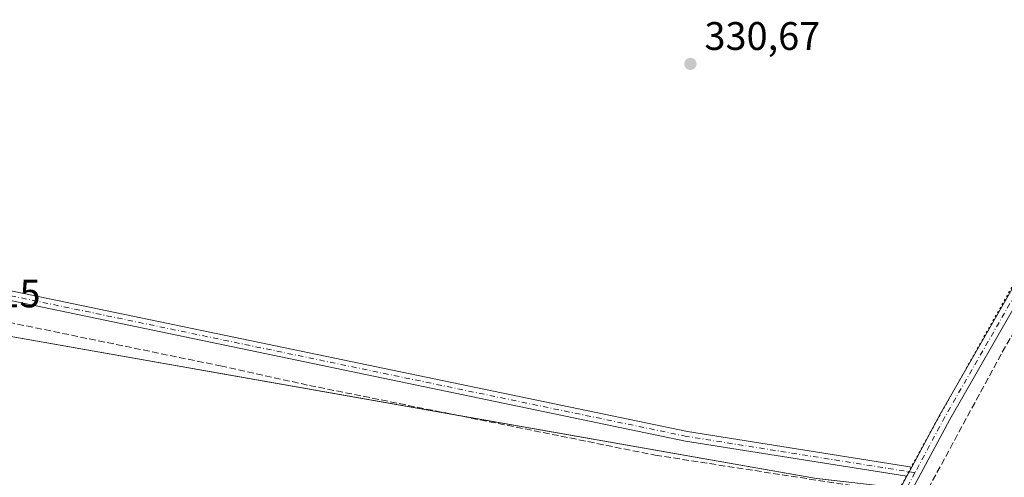
# Model space of a CAD drawing. Units: metres. Extents: x 608662 to 612149, y 4650617 to 4652986.
# Drawn here: x 609038 to 609286, y 4652462 to 4652577 of the extents above; entities that cross this region are included whole.
import ezdxf

# ---------------------------------------------------------------- set-up
doc = ezdxf.new("R2010")
doc.units = ezdxf.units.M
doc.header["$MEASUREMENT"] = 0
for name, pattern in [('DGN Style 3', [2.307223458686699, 1.648016756204785, -0.6592067024819142]), ('DGN Style 4', [2.6384748266838614, 1.318413404963828, -0.6592067024819142, 0.001648016756204785, -0.6592067024819142]), ('DGN Style 5', [1.1536117293433497, 0.4944050268614355, -0.6592067024819142])]:
    doc.linetypes.add(name, pattern=pattern)
for name, color, linetype, lineweight in [('Agrupación de edificios CxS', 7, 'Continuous', 0), ('Camino Cxs', 7, 'Continuous', 0), ('Camino eje', 30, 'DGN Style 4', 13), ('Corriente artificial lineal', 4, 'DGN Style 3', 13), ('Cultivos herbáceos CxS', 92, 'Continuous', 0), ('Núcleo urbano CxS', 7, 'Continuous', 0), ('Pista no pavimentada Cxs', 111, 'Continuous', 0), ('Pista no pavimentada eje', 91, 'DGN Style 4', 0), ('Punto de cota en terreno', 7, 'Continuous', 0), ('Rótulo de punto de cota en construcción', 7, 'Continuous', 0), ('Rótulo de punto de cota en terreno', 7, 'Continuous', 0), ('Vía pecuaria eje', 92, 'DGN Style 5', 0)]:
    doc.layers.add(name, color=color, linetype=linetype, lineweight=lineweight)
doc.styles.add('Style-Arial', font='txt')

# ---------------------------------------------------------------- blocks, each defined once
blk = doc.blocks.new('*U18')
at = {"layer": 'Cultivos herbáceos CxS', "color": 92, "linetype": 'Continuous', "lineweight": 0}
blk.add_polyline3d([(609159.1401000004, 4652265.670100001, 331.5488000000041), (609174.1901000004, 4652297.420100001, 331.3126000000047), (609187.3201000001, 4652324.690099999, 331.2709000000032), (609218.0740999999, 4652386.634099999, 330.7695999999996), (609248.6700999998, 4652448.2601, 330.741599999994), (609254.5601000005, 4652460.120100001, 330.5429000000004), (609239.1151999999, 4652461.934800001, 330.3582000000025), (609239.0701000001, 4652461.940099999, 330.3561999999947), (609016.6831999999, 4652501.0713, 332.1732999999949), (609011.6031999999, 4652501.600400001, 331.8037999999942), (609011.699, 4652502.8303, 331.7358999999997), (608939.5897000004, 4652515.783, 331.9578000000038), (608896.8501000004, 4652523.460100001, 332.5381000000052), (608889.6656999999, 4652524.9713, 332.8135000000038), (608889.5521999998, 4652525.5803, 332.7831000000006), (608848.9347000001, 4652743.5306, 332.812699999995)], dxfattribs=at)
blk = doc.blocks.new('5PATER')
at = {"layer": 'Punto de cota en terreno', "linetype": 'Continuous', "lineweight": 0}
h = blk.add_hatch(color=51, dxfattribs=at)
edge = h.paths.add_edge_path()
edge.add_ellipse((0, 0), major_axis=(-0.1095731443231308, -0.1110710700762829), ratio=0.9994222409660322, start_angle=0, end_angle=360)

msp = doc.modelspace()

# ---------------------------------------------------------------- linework, layer by layer
at = {"layer": 'Agrupación de edificios CxS', "color": 7, "linetype": 'Continuous', "lineweight": 0, "extrusion": (-0.001405100048135105, 0.0002472416431024745, 0.9999989822821945), "elevation": 626.9433002547654, "flags": 128}
msp.add_lwpolyline([(609016.5490355496, 4652501.058493555), (609147.3645726809, 4652478.04019285)], dxfattribs=at)
at = {"layer": 'Agrupación de edificios CxS', "color": 7, "linetype": 'Continuous', "lineweight": 0, "extrusion": (-0.06800721636167621, 0.01196653409093819, 0.9976130615547225), "elevation": 14579.38816978998, "flags": 128}
msp.add_lwpolyline([(-4687647.59499084, -205816.1459109186), (-4687647.59499084, -205722.9451416446)], dxfattribs=at)
at = {"layer": 'Agrupación de edificios CxS', "color": 7, "linetype": 'Continuous', "lineweight": 0}
msp.add_polyline3d([(608938.7100999998, 4652279.630100001, 332.5957999999956), (608927.6401000004, 4652345.170100001, 332.5598999999929), (608926.9773000004, 4652350.945699999, 332.5574000000051), (608926.7301000003, 4652351.620100001, 332.5730999999942), (608921.4436999997, 4652382.022399999, 332.4924000000028), (608896.8501000004, 4652523.460100001, 342.2713999999978), (609011.699, 4652502.8303, 333.7930000000051), (609011.6031999999, 4652501.600400001, 333.6545000000042), (609016.6831999999, 4652501.0713, 332.3809999999939), (609239.0701000001, 4652461.940099999, 339.0062000000034), (609254.5601000005, 4652460.120100001, 333.2410999999993), (609248.6700999998, 4652448.2601, 332.0032999999967), (609218.074, 4652386.634099999, 331.381899999993), (609187.3201000001, 4652324.690099999, 332.0671000000002), (609174.1901000004, 4652297.420100001, 331.4948000000004), (609159.1401000004, 4652265.670100001, 331.6086000000068)], dxfattribs=at)
at = {"layer": 'Camino Cxs', "color": 7, "linetype": 'Continuous', "lineweight": 0, "extrusion": (0.004095960773744204, 0.007684157813229084, 0.9999620876933492), "elevation": 38576.21312831713, "flags": 128}
msp.add_lwpolyline([(609256.5355170174, 4652305.657092313), (609255.325435416, 4652303.387025294)], dxfattribs=at)
at = {"layer": 'Camino Cxs', "color": 7, "linetype": 'Continuous', "lineweight": 0}
msp.add_polyline3d([(609263.0000999998, 4652464.7301, 330.4351000000024), (609261.7901, 4652462.460100001, 330.4575000000041), (609206.1101000002, 4652471.3101, 331.5059000000037), (609026.0500999996, 4652508.800100001, 331.9032000000007), (609023.4501, 4652509.220100001, 331.9309000000067), (609019.5801999997, 4652509.110400001, 331.9425000000047), (609017.5694000004, 4652508.6077, 331.9532999999938), (609017.4737, 4652508.3532, 331.9682999999932), (609016.3006999996, 4652508.440199999, 332.078800000003), (609014.8004000002, 4652508.5514, 332.2157000000007), (609014.8970999997, 4652508.819300001, 332.1821000000054), (609017.1460999995, 4652511.0418, 331.8469000000041), (609023.5301000001, 4652511.670100001, 331.6977000000043), (609026.5000999998, 4652511.190099999, 331.6774000000005), (609206.5401, 4652473.710100001, 330.9125000000058)], close=True, dxfattribs=at)
for points in [[(609014.8004000002, 4652508.5514, 332.2157000000007), (609014.8970999997, 4652508.819300001, 332.1821000000054), (609017.1460999995, 4652511.0418, 331.8469000000041), (609023.5301000001, 4652511.670100001, 331.6977000000043), (609026.5000999998, 4652511.190099999, 331.6774000000005), (609206.5401, 4652473.710100001, 330.9125000000058), (609263.0000999998, 4652464.7301, 330.4351000000024)], [(609261.7901, 4652462.460100001, 330.4575000000041), (609206.1101000002, 4652471.3101, 331.5059000000037), (609026.0500999996, 4652508.800100001, 331.9032000000007), (609023.4501, 4652509.220100001, 331.9309000000067), (609019.5801999997, 4652509.110400001, 331.9425000000047), (609017.5694000004, 4652508.6077, 331.9532999999938), (609017.4737, 4652508.3532, 331.9682999999932)]]:
    msp.add_polyline3d(points, dxfattribs=at)
at = {"layer": 'Camino eje', "color": 30, "linetype": 'DGN Style 4', "lineweight": 13}
msp.add_polyline3d([(609263.8268999998, 4652463.3673, 330.3516999999993), (609206.3251, 4652472.5101, 330.9823999999935), (609026.2751000002, 4652509.995100001, 331.7897999999986), (609023.4901000002, 4652510.4451, 331.8141999999934), (609021.2999999998, 4652510.327500001, 331.851999999999), (609018.2572999997, 4652510.062899999, 331.8763000000035), (609016.6434000004, 4652509.242699999, 331.9931999999972), (609016.3006999996, 4652508.440199999, 332.078800000003)], dxfattribs=at)
at = {"layer": 'Corriente artificial lineal', "color": 4, "linetype": 'DGN Style 3', "lineweight": 13}
for points in [[(609265.3976999996, 4652457.411400001, 330.235400000005), (609266.0724999999, 4652457.307, 330.2033999999985), (609285.8000999996, 4652493.720100001, 330.2140999999974), (609307.2701000003, 4652530.380100001, 329.9532999999938), (609324.4101, 4652557.7501, 329.8162000000011), (609328.3901000004, 4652561.190099999, 329.9042999999947), (609332.9600999998, 4652560.530099999, 329.928899999999), (609359.4593000002, 4652539.545100001, 330.2654999999941)], [(609017.3284, 4652505.2116, 332.050900000002), (609026.6316000001, 4652503.113800001, 331.5056000000041), (609089.0204999996, 4652490.255100001, 331.5225999999966), (609111.4042999997, 4652485.333799999, 331.4719000000041), (609198.4699999997, 4652467.771299999, 330.8329999999987), (609256.6005999995, 4652458.773200001, 330.5715000000055)]]:
    msp.add_polyline3d(points, dxfattribs=at)
at = {"layer": 'Cultivos herbáceos CxS', "color": 92, "linetype": 'Continuous', "lineweight": 0}
msp.add_polyline3d([(608889.6656999999, 4652524.9713, 332.8135000000038), (608896.8501000004, 4652523.460100001, 332.5381000000052), (608939.5897000004, 4652515.783, 331.9578000000038), (609011.699, 4652502.8303, 331.7358999999997), (609011.6031999999, 4652501.600400001, 331.8037999999942), (609016.6831999999, 4652501.0713, 332.1732999999949), (609239.0701000001, 4652461.940099999, 330.3561999999947), (609239.1151999999, 4652461.934800001, 330.3582000000025), (609254.5601000005, 4652460.120100001, 330.5429000000004), (609248.6700999998, 4652448.2601, 330.741599999994), (609218.0740999999, 4652386.634099999, 330.7695999999996), (609187.3201000001, 4652324.690099999, 331.2709000000032), (609174.1901000004, 4652297.420100001, 331.3126000000047), (609159.1401000004, 4652265.670100001, 331.5488000000041), (609157.3850999996, 4652261.9605, 331.5581999999995), (609154.5701000001, 4652256.0101, 331.7222000000039), (609153.0701000001, 4652250.190099999, 331.6659000000073), (609147.0301000001, 4652238.6601, 331.676999999996), (609131.2600999996, 4652208.960100001, 331.524900000004), (609108.1775000002, 4652164.328299999, 331.7537000000011)], dxfattribs=at)
at = {"layer": 'Núcleo urbano CxS', "color": 7, "linetype": 'Continuous', "lineweight": 0}
for points in [[(608931.3789999997, 4652281.137900001, 332.4456999999966), (608921.1108999997, 4652343.243100001, 332.3843999999954), (608920.7599, 4652345.365800001, 332.401199999993), (608921.6749, 4652345.7741, 332.3889999999956), (608920.2747999998, 4652353.739700001, 332.4572000000044), (608898.4230000004, 4652477.9801, 332.757500000007), (608889.6656999999, 4652524.9713, 332.8135000000038), (608896.8501000004, 4652523.460100001, 332.5381000000052), (608939.5897000004, 4652515.783, 331.9578000000038), (609011.699, 4652502.8303, 331.7358999999997), (609011.6031999999, 4652501.600400001, 331.8037999999942), (609016.6831999999, 4652501.0713, 332.1732999999949), (609239.0701000001, 4652461.940099999, 330.3561999999947), (609239.1151999999, 4652461.934800001, 330.3582000000025), (609254.5601000005, 4652460.120100001, 330.5429000000004), (609248.6700999998, 4652448.2601, 330.741599999994), (609218.0740999999, 4652386.634099999, 330.7695999999996), (609187.3201000001, 4652324.690099999, 331.2709000000032), (609174.1901000004, 4652297.420100001, 331.3126000000047), (609159.1401000004, 4652265.670100001, 331.5488000000041)], [(608889.6656999999, 4652524.9713, 332.8135000000038), (608896.8501000004, 4652523.460100001, 332.5381000000052), (608939.5897000004, 4652515.783, 331.9578000000038), (609011.699, 4652502.8303, 331.7358999999997), (609011.6031999999, 4652501.600400001, 331.8037999999942), (609016.6831999999, 4652501.0713, 332.1732999999949), (609239.0701000001, 4652461.940099999, 330.3561999999947), (609239.1151999999, 4652461.934800001, 330.3582000000025), (609254.5601000005, 4652460.120100001, 330.5429000000004), (609248.6700999998, 4652448.2601, 330.741599999994), (609218.0740999999, 4652386.634099999, 330.7695999999996), (609187.3201000001, 4652324.690099999, 331.2709000000032), (609174.1901000004, 4652297.420100001, 331.3126000000047), (609159.1401000004, 4652265.670100001, 331.5488000000041), (609157.3850999996, 4652261.9605, 331.5581999999995), (609154.5701000001, 4652256.0101, 331.7222000000039), (609153.0701000001, 4652250.190099999, 331.6659000000073), (609147.0301000001, 4652238.6601, 331.676999999996), (609131.2600999996, 4652208.960100001, 331.524900000004), (609108.1775000002, 4652164.328299999, 331.7537000000011)]]:
    msp.add_polyline3d(points, dxfattribs=at)
at = {"layer": 'Pista no pavimentada Cxs', "color": 111, "linetype": 'Continuous', "lineweight": 0, "extrusion": (0.004095960773744204, 0.007684157813229084, 0.9999620876933492), "elevation": 38576.21312831713, "flags": 128}
msp.add_lwpolyline([(609256.5355170174, 4652305.657092313), (609255.325435416, 4652303.387025294)], dxfattribs=at)
at = {"layer": 'Pista no pavimentada Cxs', "color": 111, "linetype": 'Continuous', "lineweight": 0}
for points in [[(609350.2533, 4652563.303900001, 330.2048000000068), (609349.8601000002, 4652563.270099999, 330.2032000000036), (609337.3902000004, 4652565.370100001, 330.2127000000037), (609332.4101, 4652565.4101, 330.1346000000049), (609328.4600999998, 4652564.620100001, 329.9943000000058), (609323.8701, 4652562.290100001, 329.8937000000006), (609320.2701000003, 4652558.790100001, 329.9949999999953), (609309.3202000001, 4652540.870100001, 330.1140000000014), (609272.5702000001, 4652476.7601, 330.3338999999978), (609241.4501, 4652418.770099999, 330.3742000000057), (609221.3002000004, 4652378.530099999, 330.6374000000069), (609193.3901000004, 4652320.1601, 330.898000000001), (609149.8000999996, 4652229.420100001, 331.2448000000004), (609118.5401, 4652167.690099999, 331.7639999999956), (609110.8677000003, 4652155.1677, 331.8365000000049), (609109.4302000003, 4652152.340100001, 331.9674999999988), (609108.5767000001, 4652150.915100001, 332.0620000000054), (609107.3353000004, 4652148.442399999, 331.8706999999995), (609104.2046999997, 4652142.431600001, 331.7094999999972), (609093.9291000003, 4652122.7029, 331.9330000000046)], [(609309.3202000001, 4652540.870100001, 330.1140000000014), (609272.5702000001, 4652476.7601, 330.3338999999978), (609241.4501, 4652418.770099999, 330.3742000000057), (609221.3002000004, 4652378.530099999, 330.6374000000069), (609193.3901000004, 4652320.1601, 330.898000000001), (609149.8000999996, 4652229.420100001, 331.2448000000004)], [(609177.7392999995, 4652294.9091, 331.0731999999989), (609187.9731999999, 4652316.2777, 331.2528000000021), (609188.9401000004, 4652317.210100001, 331.2235999999975), (609190.9200999998, 4652321.340100001, 331.2810000000027), (609218.8502000002, 4652379.7301, 330.897299999997), (609226.8531, 4652395.259299999, 330.7670000000071), (609228.9241000004, 4652399.643100001, 330.8064000000013), (609231.0250000004, 4652404.017700001, 330.7915999999968), (609233.7100999998, 4652409.4451, 330.7458000000042), (609239.0201000003, 4652420.030099999, 330.664499999999), (609261.7901, 4652462.460100001, 330.4575000000041), (609263.0000999998, 4652464.7301, 330.4351000000024), (609270.1700999998, 4652478.090100001, 330.4358999999968), (609306.9700999996, 4652542.2601, 330.2477999999974)], [(609263.0000999998, 4652464.7301, 330.4351000000024), (609270.1700999998, 4652478.090100001, 330.4358999999968), (609306.9700999996, 4652542.2601, 330.2477999999974)], [(609187.9731000002, 4652316.2777, 331.2529000000068), (609188.9401000004, 4652317.210100001, 331.2235999999975), (609190.9200999998, 4652321.340100001, 331.2810000000027), (609218.8502000002, 4652379.7301, 330.897299999997), (609226.8531, 4652395.259299999, 330.7670000000071), (609228.9241000004, 4652399.643100001, 330.8064000000013), (609231.0250000004, 4652404.017700001, 330.7915999999968), (609233.7100999998, 4652409.4451, 330.7458000000042), (609239.0201000003, 4652420.030099999, 330.664499999999), (609261.7901, 4652462.460100001, 330.4575000000041)]]:
    msp.add_polyline3d(points, dxfattribs=at)
at = {"layer": 'Pista no pavimentada eje', "color": 91, "linetype": 'DGN Style 4', "lineweight": 0}
for points in [[(609351.0850999998, 4652564.745300001, 330.233699999997), (609349.9151, 4652564.645099999, 330.2369000000036), (609337.5100999996, 4652566.735099999, 330.230899999995), (609332.2801000001, 4652566.780099999, 330.1894000000029), (609328.0100999996, 4652565.925100001, 330.0858000000007), (609323.0651000004, 4652563.420100001, 329.9817000000039), (609319.1901000004, 4652559.6501, 330.0651000000071), (609308.1451000003, 4652541.565099999, 330.1836999999941), (609271.3701, 4652477.425100001, 330.3965999999928), (609263.8268999998, 4652463.3673, 330.3516999999993)], [(609263.8268999998, 4652463.3673, 330.3516999999993), (609240.2351000002, 4652419.4001, 330.5129000000015), (609220.0751, 4652379.130100001, 330.7553000000044), (609216.9184999998, 4652373.110900001, 330.8147999999928), (609214.8717, 4652368.7205, 330.7263999999996), (609212.8441000005, 4652364.305500001, 330.6377999999968), (609196.3369000005, 4652329.179099999, 330.7679999999964), (609194.3529000003, 4652324.756300001, 330.9177000000054), (609192.2725000001, 4652320.530099999, 330.959400000007), (609190.5981000002, 4652317.4255, 331.0478000000003), (609189.8778999997, 4652316.007900001, 331.0592999999935), (609188.9933000002, 4652314.455700001, 331.0366999999969), (609185.8935000002, 4652307.748500001, 330.9278999999952)]]:
    msp.add_polyline3d(points, dxfattribs=at)
at = {"layer": 'Vía pecuaria eje', "color": 92, "linetype": 'DGN Style 5', "lineweight": 0}
msp.add_polyline3d([(609292.1645999998, 4652517.145400001, 330.3794999999955), (609267.8213999998, 4652473.7545, 330.4524999999995), (609246.6533000004, 4652435.125800001, 330.5097999999998), (609226.5436000006, 4652397.0264, 330.895199999999), (609209.6090000002, 4652362.1019, 330.9051000000036), (609179.9736000003, 4652300.190199999, 331.0580000000046), (609132.3450999996, 4652202.295700001, 331.5065000000032), (609111.1767999995, 4652161.021199999, 331.661300000007), (609105.3557000002, 4652152.5548, 331.7010000000009), (609096.8887, 4652144.6173, 331.6891999999934), (609082.6007000003, 4652137.738500001, 331.6820000000007), (609068.8421, 4652135.621900001, 331.8101000000024), (609054.5543000001, 4652135.092900001, 331.8276000000042), (609041.8541000001, 4652132.976399999, 332.1417999999976), (609028.6244999999, 4652126.626499999, 331.6621000000014), (609018.5698999995, 4652118.1601, 331.6695999999938), (609005.8693000004, 4652104.9312, 331.6748999999982), (608991.5810000002, 4652087.9981, 331.8668000000035), (608978.3512000004, 4652073.181700001, 332.0720000000001), (608966.1799999997, 4652065.2444, 332.3935000000056), (608971.9999000002, 4652029.261299999, 332.4870999999985)], dxfattribs=at)

# ---------------------------------------------------------------- block references
at = {"layer": 'Cultivos herbáceos CxS', "color": 92, "linetype": 'Continuous', "lineweight": 0}
msp.add_blockref('*U18', (0, 0), dxfattribs=at)
at = {"layer": 'Punto de cota en terreno', "color": 7, "linetype": 'Continuous', "lineweight": 0, "xscale": 10, "yscale": 10, "zscale": 10}
msp.add_blockref('5PATER', (609207.3099999996, 4652566.300000001, 330.6699999999983), dxfattribs=at)

# ---------------------------------------------------------------- texts
at = {"layer": 'Rótulo de punto de cota en construcción', "color": 7, "linetype": 'Continuous', "lineweight": 0, "style": 'Style-Arial'}
msp.add_text('332,15', height=7.000000000000002, dxfattribs=at).set_placement((609014.5832000002, 4652504.9988))
at = {"layer": 'Rótulo de punto de cota en terreno', "color": 7, "linetype": 'Continuous', "lineweight": 0, "style": 'Style-Arial'}
msp.add_text('330,67', height=7.000000000000002, dxfattribs=at).set_placement((609210.8378, 4652569.8278))

doc.saveas('drawing.dxf')
